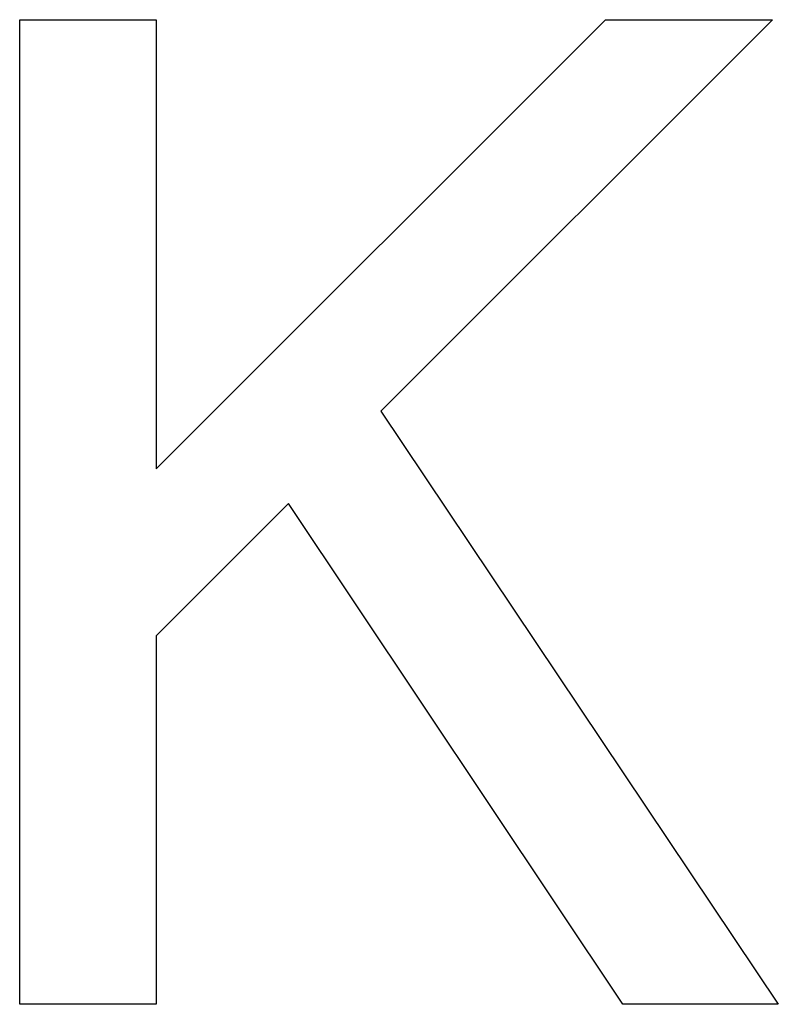
# Model space of a CAD drawing. Units: millimetres. Extents: x 34 to 599, y 2 to 418.
# Drawn here: x 187 to 188, y 149 to 151 of the extents above; entities that cross this region are included whole.
import ezdxf

# ---------------------------------------------------------------- set-up
doc = ezdxf.new("R2010")
doc.units = ezdxf.units.MM
doc.header["$LTSCALE"] = 0.250686
doc.layers.add('NoLayerName_001', color=7, linetype='Continuous')

msp = doc.modelspace()

# ---------------------------------------------------------------- linework, layer by layer
at = {"layer": 'NoLayerName_001', "color": 7, "linetype": 'Continuous', "lineweight": 25}
for p, q in [((186.5767966, 149.0907741), (186.5767966, 150.9018718)), ((186.5767966, 150.9018718), (186.8274586, 150.9018718)), ((186.5767966, 150.9018718), (186.8274586, 150.9018718)), ((186.5767966, 149.0907741), (186.5767966, 150.9018718)), ((186.8274586, 150.0757581), (187.6535744, 150.9018718)), ((186.8274586, 150.9018718), (186.8274586, 150.0757581)), ((186.8274586, 150.9018718), (186.8274586, 150.0757581)), ((186.8274586, 150.0757581), (187.6535744, 150.9018718)), ((187.9607215, 150.9018718), (187.2405165, 150.181671)), ((187.9607215, 150.9018718), (187.2405165, 150.181671)), ((187.6535744, 150.9018718), (187.9607215, 150.9018718)), ((187.6535744, 150.9018718), (187.9607215, 150.9018718)), ((187.2405165, 150.181671), (187.9713066, 149.0907741)), ((187.2405165, 150.181671), (187.9713066, 149.0907741)), ((187.0710525, 150.0122112), (186.8274586, 149.7686131)), ((187.0710525, 150.0122112), (186.8274586, 149.7686131)), ((187.6853467, 149.0907741), (187.0710525, 150.0122112)), ((187.6853467, 149.0907741), (187.0710525, 150.0122112)), ((186.8274586, 149.7686131), (186.8274586, 149.0907741)), ((186.8274586, 149.7686131), (186.8274586, 149.0907741)), ((186.8274586, 149.0907741), (186.5767966, 149.0907741)), ((186.8274586, 149.0907741), (186.5767966, 149.0907741)), ((187.9713066, 149.0907741), (187.6853467, 149.0907741)), ((187.9713066, 149.0907741), (187.6853467, 149.0907741))]:
    msp.add_line(p, q, dxfattribs=at)

doc.saveas('drawing.dxf')
